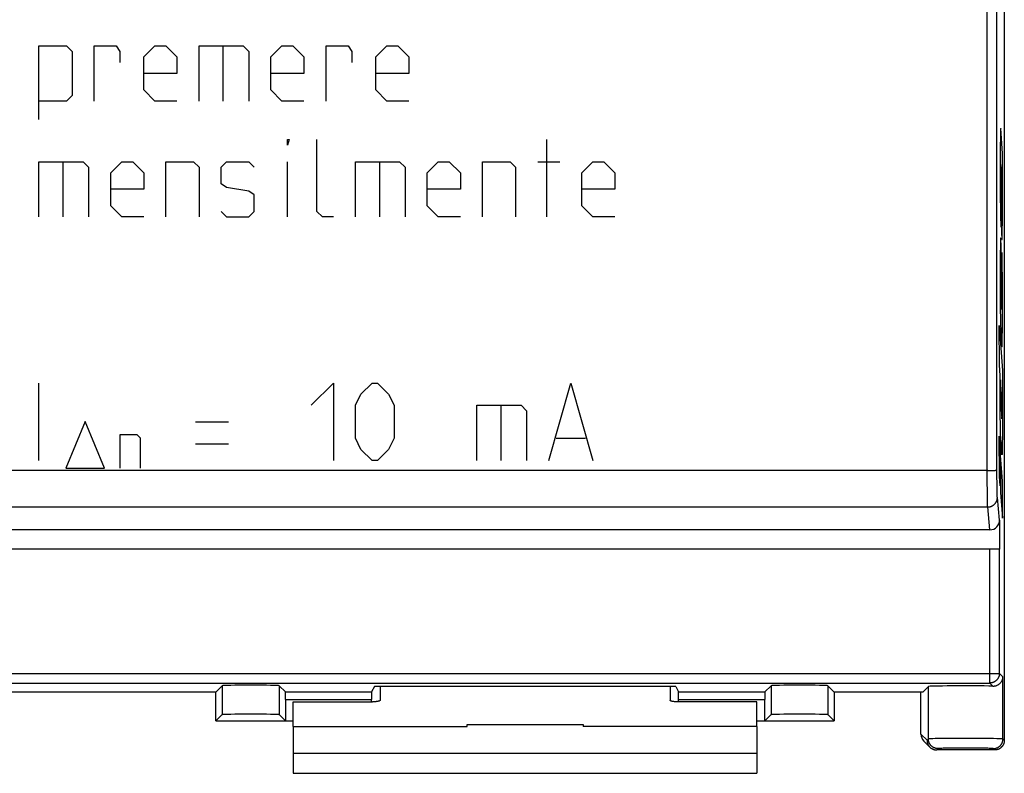
# Model space of a CAD drawing. Units: millimetres. Extents: x -111 to 23, y -25 to 48.
# Drawn here: x -3 to 23, y -25 to -5 of the extents above; entities that cross this region are included whole.
import ezdxf

# ---------------------------------------------------------------- set-up
doc = ezdxf.new("R2010")
doc.units = ezdxf.units.MM
doc.header["$LTSCALE"] = 16.335
doc.layers.get('0').update_dxf_attribs({"linetype": 'CONTINUOUS'})
for name, color, linetype in [('ASSI', 7, 'CONTINUOUS'), ('CURVE', 7, 'CONTINUOUS'), ('DRAFT', 7, 'CONTINUOUS'), ('RACCORDO', 7, 'CONTINUOUS')]:
    doc.layers.add(name, color=color, linetype=linetype)

msp = doc.modelspace()

# ---------------------------------------------------------------- linework, layer by layer
at = {"color": 7, "linetype": 'CONTINUOUS'}
for p, q in [((4.45, -23.391), (4.45, -22.755)), ((16.45, -23.391), (16.45, -22.755)), ((4.45, -23.391), (8.95, -23.391)), ((4.45, -23.391), (4.45, -24.605)), ((8.95, -23.341), (11.95, -23.341)), ((8.95, -23.391), (8.95, -23.341)), ((11.95, -23.341), (11.95, -23.391)), ((16.45, -23.391), (11.95, -23.391)), ((16.45, -23.391), (16.45, -24.605)), ((4.45, -24.605), (16.45, -24.605))]:
    msp.add_line(p, q, dxfattribs=at)
at = {"color": 250, "linetype": 'CONTINUOUS'}
msp.add_line((4.45, -24.087), (16.45, -24.087), dxfattribs=at)
at = {"layer": 'ASSI', "color": 7, "linetype": 'CONTINUOUS'}
for p, q in [((22.85, 23.75), (22.85, -23.75)), ((22.728, -18.047), (22.728, -18.8)), ((22.479, -18.3), (-26.579, -18.3)), ((22.723, -18.8), (-26.823, -18.8)), ((2.45, -22.5), (2.614, -22.336)), ((4.247, -22.497), (4.086, -22.336)), ((6.55, -22.355), (6.478, -22.497)), ((14.35, -22.355), (6.55, -22.355)), ((14.35, -22.355), (14.422, -22.497)), ((16.653, -22.497), (16.814, -22.336)), ((18.45, -22.5), (18.286, -22.336)), ((20.886, -22.358), (20.744, -22.5)), ((2.45, -22.5), (-6.55, -22.5)), ((2.45, -23.25), (2.45, -22.5)), ((20.744, -22.5), (18.45, -22.5)), ((18.45, -22.5), (18.45, -23.25)), ((20.693, -23.593), (20.693, -22.5)), ((4.25, -22.697), (4.25, -23.25)), ((6.476, -22.755), (6.476, -22.697)), ((14.424, -22.755), (14.424, -22.697)), ((16.65, -23.25), (16.65, -22.697)), ((2.614, -23.086), (2.45, -23.25)), ((4.086, -23.086), (4.25, -23.25)), ((16.814, -23.086), (16.65, -23.25)), ((18.286, -23.086), (18.45, -23.25)), ((2.45, -23.25), (4.45, -23.25)), ((16.45, -23.25), (18.45, -23.25)), ((20.766, -23.77), (20.923, -23.927)), ((22.6, -24), (21.1, -24))]:
    msp.add_line(p, q, dxfattribs=at)
at = {"layer": 'ASSI', "color": 250, "linetype": 'CONTINUOUS'}
for p, q in [((22.405, -6.987), (22.404, -4.192)), ((22.655, -6.983), (22.654, -4.19)), ((22.406, -9.781), (22.405, -6.987)), ((22.656, -9.776), (22.655, -6.983)), ((22.407, -12.575), (22.406, -9.781)), ((22.657, -12.568), (22.656, -9.776)), ((22.42, -16.765), (-26.52, -16.765)), ((22.409, -16.821), (22.409, -16.765)), ((22.42, -16.765), (22.452, -16.765)), ((22.452, -16.765), (22.484, -16.765)), ((22.484, -16.765), (22.514, -16.764)), ((22.542, -16.763), (22.56, -16.763)), ((22.56, -16.763), (22.577, -16.762)), ((22.577, -16.762), (22.592, -16.762)), ((22.592, -16.762), (22.606, -16.761)), ((22.41, -16.988), (22.409, -16.821)), ((22.41, -17.121), (22.41, -16.988)), ((22.66, -16.963), (22.659, -16.84)), ((22.661, -17.061), (22.66, -16.963)), ((22.662, -17.152), (22.661, -17.061)), ((22.411, -17.247), (22.41, -17.121)), ((22.412, -17.362), (22.411, -17.247)), ((22.663, -17.235), (22.662, -17.152)), ((22.664, -17.307), (22.663, -17.235)), ((22.665, -17.357), (22.664, -17.307)), ((22.414, -17.464), (22.412, -17.362)), ((22.415, -17.552), (22.414, -17.464)), ((22.416, -17.61), (22.415, -17.552)), ((22.666, -17.389), (22.665, -17.357)), ((22.667, -17.408), (22.666, -17.389)), ((22.668, -17.424), (22.667, -17.408)), ((22.668, -17.439), (22.668, -17.424)), ((22.728, -18.047), (22.67, -17.464)), ((-26.52, -17.71), (22.42, -17.71)), ((22.417, -17.646), (22.416, -17.61)), ((22.418, -17.667), (22.417, -17.646)), ((22.419, -17.685), (22.418, -17.667)), ((22.479, -18.3), (22.42, -17.71)), ((22.473, -22.267), (22.473, -18.8)), ((22.723, -22.017), (22.723, -18.8)), ((-26.823, -22.017), (22.723, -22.017)), ((22.723, -22.017), (22.814, -22.108)), ((22.814, -23.714), (22.814, -22.108)), ((-26.573, -22.267), (22.473, -22.267)), ((2.614, -22.336), (2.614, -23.086)), ((4.086, -22.336), (4.086, -23.086)), ((16.814, -22.336), (16.814, -23.086)), ((18.286, -22.336), (18.286, -23.086)), ((20.886, -23.714), (20.886, -22.358)), ((22.553, -22.346), (22.473, -22.267)), ((4.247, -22.497), (6.478, -22.497)), ((14.422, -22.497), (16.653, -22.497)), ((4.25, -22.697), (6.476, -22.697)), ((14.424, -22.697), (16.65, -22.697)), ((20.693, -23.593), (20.85, -23.75)), ((20.886, -23.714), (20.85, -23.75)), ((20.942, -23.71), (20.924, -23.711)), ((20.963, -23.71), (20.942, -23.71)), ((21, -23.709), (20.963, -23.71)), ((21.059, -23.707), (21, -23.709)), ((21.149, -23.706), (21.059, -23.707)), ((21.3, -23.704), (21.149, -23.706)), ((21.555, -23.703), (21.3, -23.704)), ((21.893, -23.702), (21.555, -23.703)), ((22.199, -23.703), (21.893, -23.702)), ((22.423, -23.704), (22.199, -23.703)), ((22.57, -23.706), (22.423, -23.704)), ((22.657, -23.708), (22.57, -23.706)), ((22.7, -23.709), (22.657, -23.708)), ((22.737, -23.71), (22.7, -23.709)), ((22.758, -23.71), (22.737, -23.71)), ((22.85, -23.75), (22.814, -23.714)), ((21.136, -23.964), (21.1, -24)), ((21.193, -23.96), (21.177, -23.96)), ((21.21, -23.959), (21.193, -23.96)), ((21.23, -23.958), (21.21, -23.959)), ((21.264, -23.957), (21.23, -23.958)), ((21.317, -23.956), (21.264, -23.957)), ((21.392, -23.955), (21.317, -23.956)), ((21.496, -23.954), (21.392, -23.955)), ((21.652, -23.952), (21.496, -23.954)), ((21.839, -23.952), (21.652, -23.952)), ((22.028, -23.952), (21.839, -23.952)), ((22.185, -23.953), (22.028, -23.952)), ((22.291, -23.955), (22.185, -23.953)), ((22.369, -23.956), (22.291, -23.955)), ((22.423, -23.957), (22.369, -23.956)), ((22.459, -23.958), (22.423, -23.957)), ((22.48, -23.959), (22.459, -23.958)), ((22.499, -23.959), (22.48, -23.959)), ((22.6, -24), (22.564, -23.964))]:
    msp.add_line(p, q, dxfattribs=at)
for points in [[(22.409, -16.765), (22.408, -13.972), (22.407, -12.575)], [(22.659, -16.84), (22.658, -15.36), (22.658, -13.964), (22.657, -12.568)], [(22.514, -16.764), (22.524, -16.764), (22.542, -16.763)], [(22.606, -16.761), (22.613, -16.761), (22.619, -16.76), (22.624, -16.76), (22.63, -16.76), (22.635, -16.759), (22.639, -16.759), (22.643, -16.759), (22.647, -16.758), (22.65, -16.758), (22.653, -16.757), (22.655, -16.757), (22.657, -16.756), (22.658, -16.756), (22.659, -16.756), (22.659, -16.755)], [(22.42, -17.71), (22.431, -17.71), (22.442, -17.709), (22.453, -17.708), (22.463, -17.707), (22.474, -17.704), (22.485, -17.702), (22.495, -17.699), (22.506, -17.695), (22.516, -17.691), (22.526, -17.687), (22.535, -17.682), (22.545, -17.677), (22.554, -17.672), (22.563, -17.666), (22.572, -17.659), (22.581, -17.653), (22.589, -17.645), (22.597, -17.638), (22.604, -17.63), (22.611, -17.622), (22.618, -17.614), (22.625, -17.605), (22.631, -17.596), (22.636, -17.587), (22.642, -17.578), (22.646, -17.568), (22.651, -17.558), (22.655, -17.548), (22.658, -17.538), (22.661, -17.528), (22.664, -17.517), (22.666, -17.507), (22.668, -17.496), (22.669, -17.486), (22.67, -17.475), (22.67, -17.464)], [(22.67, -17.464), (22.67, -17.46), (22.669, -17.456), (22.669, -17.451), (22.669, -17.445), (22.668, -17.439)], [(22.42, -17.71), (22.42, -17.705), (22.419, -17.699), (22.419, -17.692), (22.419, -17.685)], [(22.723, -22.017), (22.723, -22.027), (22.723, -22.037), (22.722, -22.047), (22.72, -22.057), (22.718, -22.067), (22.716, -22.077), (22.713, -22.086), (22.71, -22.096), (22.707, -22.106), (22.703, -22.115), (22.699, -22.124), (22.695, -22.133), (22.69, -22.142), (22.685, -22.151), (22.679, -22.159), (22.673, -22.167), (22.667, -22.175), (22.66, -22.183), (22.654, -22.19), (22.647, -22.197), (22.639, -22.204), (22.631, -22.211), (22.624, -22.217), (22.615, -22.223), (22.607, -22.228), (22.598, -22.233), (22.59, -22.238), (22.581, -22.243), (22.571, -22.247), (22.562, -22.251), (22.553, -22.254), (22.543, -22.257), (22.533, -22.26), (22.523, -22.262), (22.514, -22.264), (22.504, -22.265), (22.494, -22.266), (22.483, -22.267), (22.473, -22.267)], [(20.924, -23.711), (20.917, -23.711), (20.91, -23.712), (20.904, -23.712), (20.899, -23.712), (20.895, -23.713), (20.891, -23.713), (20.889, -23.713), (20.887, -23.714), (20.886, -23.714)], [(21.136, -23.964), (21.125, -23.964), (21.114, -23.963), (21.103, -23.962), (21.092, -23.96), (21.082, -23.958), (21.071, -23.956), (21.061, -23.953), (21.05, -23.949), (21.04, -23.945), (21.03, -23.941), (21.02, -23.936), (21.011, -23.931), (21.002, -23.925), (20.992, -23.919), (20.984, -23.912), (20.975, -23.906), (20.967, -23.898), (20.959, -23.891), (20.952, -23.883), (20.944, -23.875), (20.938, -23.866), (20.931, -23.858), (20.925, -23.848), (20.919, -23.839), (20.914, -23.83), (20.909, -23.82), (20.905, -23.81), (20.901, -23.8), (20.897, -23.789), (20.894, -23.779), (20.892, -23.768), (20.89, -23.758), (20.888, -23.747), (20.887, -23.736), (20.886, -23.725), (20.886, -23.714)], [(22.564, -23.964), (22.575, -23.964), (22.586, -23.963), (22.597, -23.962), (22.608, -23.96), (22.618, -23.958), (22.629, -23.956), (22.639, -23.953), (22.65, -23.949), (22.66, -23.945), (22.67, -23.941), (22.68, -23.936), (22.689, -23.931), (22.698, -23.925), (22.708, -23.919), (22.716, -23.912), (22.725, -23.906), (22.733, -23.898), (22.741, -23.891), (22.748, -23.883), (22.756, -23.875), (22.762, -23.866), (22.769, -23.858), (22.775, -23.848), (22.781, -23.839), (22.786, -23.83), (22.791, -23.82), (22.795, -23.81), (22.799, -23.8), (22.803, -23.789), (22.806, -23.779), (22.808, -23.768), (22.81, -23.758), (22.812, -23.747), (22.813, -23.736), (22.814, -23.725), (22.814, -23.714)], [(22.814, -23.714), (22.813, -23.714), (22.811, -23.713), (22.809, -23.713), (22.805, -23.713), (22.801, -23.712), (22.796, -23.712), (22.79, -23.712), (22.783, -23.711), (22.776, -23.711), (22.758, -23.71)], [(21.177, -23.96), (21.17, -23.961), (21.164, -23.961), (21.159, -23.961), (21.154, -23.962), (21.149, -23.962), (21.145, -23.962), (21.142, -23.963), (21.14, -23.963), (21.138, -23.963), (21.136, -23.964), (21.136, -23.964)], [(22.564, -23.964), (22.564, -23.964), (22.562, -23.963), (22.56, -23.963), (22.558, -23.963), (22.555, -23.962), (22.551, -23.962), (22.546, -23.962), (22.541, -23.961), (22.536, -23.961), (22.53, -23.961), (22.523, -23.96), (22.515, -23.96), (22.499, -23.959)]]:
    msp.add_lwpolyline(points, dxfattribs=at)
at = {"layer": 'ASSI', "color": 7, "linetype": 'CONTINUOUS'}
for points in [[(22.553, -22.346), (22.564, -22.346), (22.576, -22.346), (22.587, -22.345), (22.598, -22.343), (22.61, -22.341), (22.621, -22.339), (22.633, -22.336), (22.645, -22.332), (22.656, -22.328), (22.667, -22.323), (22.679, -22.317), (22.69, -22.311), (22.701, -22.304), (22.712, -22.297), (22.723, -22.288), (22.733, -22.28), (22.743, -22.27), (22.752, -22.26), (22.761, -22.25), (22.769, -22.239), (22.777, -22.227), (22.784, -22.215), (22.791, -22.203), (22.796, -22.19), (22.801, -22.177), (22.806, -22.163), (22.809, -22.149), (22.812, -22.136), (22.813, -22.122), (22.814, -22.108)], [(20.85, -23.75), (20.85, -23.759), (20.851, -23.767), (20.851, -23.776), (20.853, -23.785), (20.854, -23.793), (20.856, -23.802), (20.858, -23.81), (20.86, -23.819), (20.862, -23.827), (20.865, -23.835), (20.868, -23.844), (20.872, -23.852), (20.875, -23.86), (20.879, -23.867), (20.884, -23.875), (20.888, -23.882), (20.893, -23.89), (20.898, -23.897), (20.903, -23.904), (20.909, -23.911), (20.914, -23.917), (20.92, -23.924), (20.923, -23.927)], [(20.923, -23.927), (20.926, -23.93), (20.933, -23.936), (20.939, -23.941), (20.946, -23.947), (20.953, -23.952), (20.96, -23.957), (20.968, -23.962), (20.975, -23.966), (20.983, -23.971), (20.99, -23.975), (20.998, -23.978), (21.006, -23.982), (21.015, -23.985), (21.023, -23.988), (21.031, -23.99), (21.04, -23.993), (21.048, -23.995), (21.057, -23.996), (21.065, -23.998), (21.074, -23.999), (21.083, -23.999), (21.091, -24), (21.1, -24)], [(22.85, -23.75), (22.85, -23.76), (22.849, -23.77), (22.848, -23.78), (22.847, -23.79), (22.845, -23.8), (22.843, -23.81), (22.84, -23.82), (22.837, -23.829), (22.834, -23.839), (22.83, -23.848), (22.826, -23.857), (22.821, -23.866), (22.817, -23.875), (22.811, -23.884), (22.806, -23.892), (22.8, -23.9), (22.794, -23.908), (22.787, -23.916), (22.78, -23.923), (22.773, -23.93), (22.766, -23.937), (22.758, -23.944), (22.75, -23.95), (22.742, -23.956), (22.734, -23.961), (22.725, -23.967), (22.716, -23.971), (22.707, -23.976), (22.698, -23.98), (22.689, -23.984), (22.679, -23.987), (22.67, -23.99), (22.66, -23.993), (22.65, -23.995), (22.64, -23.997), (22.63, -23.998), (22.62, -23.999), (22.61, -24), (22.6, -24)]]:
    msp.add_lwpolyline(points, dxfattribs=at)
for centre, major_axis, ratio, start_param, end_param in [((22.478, -18.046), (-0.025, 0.253), 0.984662, -3.23876, -1.670994), ((3.35, -22.337), (0.736, 0), 0.017455, 0.017453, 3.124139), ((17.55, -22.337), (0.736, 0), 0.017455, 0.017453, 3.124139), ((21.85, -22.358), (0.964, 0), 0.017455, 0.753946, 3.124139), ((4.247, -22.697), (0, 0.2), 0.017455, -1.570796, -0.017453), ((6.478, -22.697), (0, 0.2), 0.008929, 0.017453, 1.570796), ((14.422, -22.697), (0, 0.2), 0.008929, -1.570796, -0.017453), ((16.653, -22.697), (0, 0.2), 0.017455, 0.017453, 1.570796), ((3.35, -23.087), (0.736, 0), 0.017455, 0.017453, 3.124139), ((17.55, -23.087), (0.736, 0), 0.017455, 0.017453, 3.124139), ((20.943, -23.593), (0.177, -0.177), 0.999695, -2.356347, -1.570796)]:
    msp.add_ellipse(centre, major_axis=major_axis, ratio=ratio, start_param=start_param, end_param=end_param, dxfattribs=at)
at = {"layer": 'CURVE', "color": 7, "linetype": 'CONTINUOUS', "true_color": 0xa7b6b9}
for p, q in [((-2.129, -5.771), (-1.415, -5.771)), ((-2.129, -7.676), (-2.129, -5.771)), ((-1.415, -5.771), (-1.272, -5.914)), ((-0.7, -5.771), (-0.129, -5.771)), ((-0.7, -7.2), (-0.7, -5.771)), ((-0.129, -5.771), (-0.034, -5.914)), ((0.585, -6.057), (0.871, -5.771)), ((0.871, -5.771), (1.157, -5.771)), ((1.157, -5.771), (1.443, -6.057)), ((2.014, -5.771), (3.157, -5.771)), ((2.014, -7.2), (2.014, -5.771)), ((2.633, -5.771), (2.633, -7.2)), ((3.157, -5.771), (3.3, -5.914)), ((3.871, -6.057), (4.157, -5.771)), ((4.157, -5.771), (4.443, -5.771)), ((4.443, -5.771), (4.728, -6.057)), ((5.3, -5.771), (5.871, -5.771)), ((5.3, -7.2), (5.3, -5.771)), ((5.871, -5.771), (5.966, -5.914)), ((6.585, -6.057), (6.871, -5.771)), ((6.871, -5.771), (7.157, -5.771)), ((7.157, -5.771), (7.443, -6.057)), ((-1.272, -5.914), (-1.272, -7.057)), ((-0.034, -5.914), (-0.034, -6.2)), ((0.585, -6.914), (0.585, -6.057)), ((1.443, -6.057), (1.443, -6.486)), ((3.3, -5.914), (3.3, -7.2)), ((3.871, -6.914), (3.871, -6.057)), ((4.728, -6.057), (4.728, -6.486)), ((5.966, -5.914), (5.966, -6.2)), ((6.585, -6.914), (6.585, -6.057)), ((7.443, -6.057), (7.443, -6.486)), ((1.443, -6.486), (0.585, -6.486)), ((4.728, -6.486), (3.871, -6.486)), ((7.443, -6.486), (6.585, -6.486)), ((-1.272, -7.057), (-1.415, -7.2)), ((0.871, -7.2), (0.585, -6.914)), ((4.157, -7.2), (3.871, -6.914)), ((6.871, -7.2), (6.585, -6.914)), ((-1.415, -7.2), (-2.129, -7.2)), ((1.443, -7.2), (0.871, -7.2)), ((4.728, -7.2), (4.157, -7.2)), ((7.443, -7.2), (6.871, -7.2)), ((22.749, -8.073), (22.748, -8.136)), ((22.748, -8.136), (22.748, -8.193)), ((22.75, -8.029), (22.749, -8.073)), ((22.751, -8), (22.75, -8.029)), ((22.752, -7.983), (22.751, -8)), ((22.752, -7.967), (22.752, -7.983)), ((22.799, -8.555), (22.756, -7.915)), ((4.3, -8.2), (4.347, -8.2)), ((4.3, -8.343), (4.3, -8.2)), ((4.347, -8.2), (4.3, -8.343)), ((5.062, -10.057), (5.062, -8.2)), ((11.014, -10.2), (11.014, -8.2)), ((22.748, -8.193), (22.747, -8.318)), ((22.747, -8.318), (22.747, -9.703)), ((22.799, -10.419), (22.799, -8.555)), ((-2.129, -8.771), (-0.986, -8.771)), ((-2.129, -10.2), (-2.129, -8.771)), ((-1.51, -8.771), (-1.51, -10.2)), ((-0.986, -8.771), (-0.843, -8.914)), ((-0.843, -8.914), (-0.843, -10.2)), ((-0.272, -9.057), (0.014, -8.771)), ((0.014, -8.771), (0.3, -8.771)), ((0.3, -8.771), (0.585, -9.057)), ((1.157, -8.771), (1.871, -8.771)), ((1.157, -10.2), (1.157, -8.771)), ((1.871, -8.771), (2.014, -8.914)), ((2.014, -8.914), (2.014, -10.2)), ((2.585, -8.914), (2.728, -8.771)), ((2.585, -9.343), (2.585, -8.914)), ((2.728, -8.771), (3.3, -8.771)), ((3.3, -8.771), (3.443, -8.914)), ((4.3, -10.2), (4.3, -8.771)), ((6.062, -8.771), (7.204, -8.771)), ((6.062, -10.2), (6.062, -8.771)), ((6.681, -8.771), (6.681, -10.2)), ((7.204, -8.771), (7.347, -8.914)), ((7.347, -8.914), (7.347, -10.2)), ((7.919, -9.057), (8.204, -8.771)), ((8.204, -8.771), (8.49, -8.771)), ((8.49, -8.771), (8.776, -9.057)), ((9.347, -8.771), (10.062, -8.771)), ((9.347, -10.2), (9.347, -8.771)), ((10.062, -8.771), (10.204, -8.914)), ((10.204, -8.914), (10.204, -10.2)), ((10.776, -8.771), (11.347, -8.771)), ((11.919, -9.057), (12.204, -8.771)), ((12.204, -8.771), (12.49, -8.771)), ((12.49, -8.771), (12.776, -9.057)), ((22.752, -8.842), (22.766, -9.056)), ((-0.272, -9.914), (-0.272, -9.057)), ((0.585, -9.057), (0.585, -9.486)), ((7.919, -9.914), (7.919, -9.057)), ((8.776, -9.057), (8.776, -9.486)), ((11.919, -9.914), (11.919, -9.057)), ((12.776, -9.057), (12.776, -9.486)), ((22.752, -9.029), (22.752, -8.945)), ((22.752, -9.119), (22.752, -9.029)), ((22.753, -9.204), (22.752, -9.119)), ((22.766, -9.056), (22.778, -10.616)), ((22.794, -9.465), (22.773, -9.16)), ((22.773, -9.16), (22.777, -9.662)), ((2.728, -9.438), (2.585, -9.343)), ((22.754, -9.253), (22.753, -9.204)), ((22.754, -9.28), (22.754, -9.253)), ((22.754, -9.297), (22.754, -9.28)), ((22.755, -9.312), (22.754, -9.297)), ((22.755, -9.323), (22.755, -9.312)), ((22.756, -9.333), (22.755, -9.323)), ((22.756, -9.342), (22.756, -9.333)), ((22.758, -9.377), (22.756, -9.342)), ((22.758, -9.386), (22.758, -9.377)), ((22.759, -9.395), (22.758, -9.386)), ((22.759, -9.406), (22.759, -9.395)), ((22.759, -9.419), (22.759, -9.406)), ((22.76, -9.441), (22.759, -9.419)), ((0.585, -9.486), (-0.272, -9.486)), ((3.3, -9.533), (2.728, -9.438)), ((3.443, -9.629), (3.3, -9.533)), ((3.443, -10.057), (3.443, -9.629)), ((8.776, -9.486), (7.919, -9.486)), ((12.776, -9.486), (11.919, -9.486)), ((22.76, -9.475), (22.76, -9.441)), ((22.761, -9.504), (22.76, -9.475)), ((22.768, -10.466), (22.761, -9.504)), ((22.777, -9.662), (22.786, -9.8)), ((22.791, -9.705), (22.792, -9.672)), ((22.792, -9.672), (22.793, -9.624)), ((22.793, -9.548), (22.794, -9.465)), ((22.793, -9.624), (22.793, -9.548)), ((0.014, -10.2), (-0.272, -9.914)), ((8.204, -10.2), (7.919, -9.914)), ((12.204, -10.2), (11.919, -9.914)), ((22.79, -9.748), (22.791, -9.728)), ((22.79, -9.759), (22.79, -9.748)), ((22.79, -9.769), (22.79, -9.759)), ((22.791, -9.728), (22.791, -9.705)), ((2.585, -10.057), (2.728, -10.2)), ((3.3, -10.2), (3.443, -10.057)), ((5.204, -10.2), (5.062, -10.057)), ((0.585, -10.2), (0.014, -10.2)), ((2.728, -10.2), (3.3, -10.2)), ((5.49, -10.2), (5.204, -10.2)), ((8.776, -10.2), (8.204, -10.2)), ((12.776, -10.2), (12.204, -10.2)), ((22.754, -10.257), (22.768, -10.466)), ((22.798, -10.46), (22.799, -10.419)), ((22.778, -10.616), (22.788, -10.768)), ((22.795, -10.693), (22.796, -10.662)), ((22.795, -10.72), (22.795, -10.693)), ((22.796, -10.662), (22.797, -10.616)), ((22.797, -10.616), (22.798, -10.553)), ((22.798, -10.553), (22.798, -10.46)), ((22.749, -10.929), (22.748, -10.997)), ((22.75, -10.88), (22.749, -10.929)), ((22.751, -10.819), (22.75, -10.847)), ((22.75, -10.847), (22.75, -10.88)), ((22.752, -10.803), (22.751, -10.819)), ((22.772, -10.973), (22.758, -10.762)), ((22.794, -10.735), (22.795, -10.72)), ((22.748, -10.997), (22.747, -11.106)), ((22.747, -11.106), (22.747, -11.239)), ((22.784, -12.562), (22.772, -10.973)), ((22.793, -11.281), (22.782, -11.123)), ((22.782, -11.123), (22.79, -12.168)), ((22.747, -11.239), (22.747, -12.489)), ((22.793, -11.291), (22.793, -11.281)), ((22.794, -11.301), (22.793, -11.291)), ((22.794, -11.32), (22.794, -11.301)), ((22.795, -11.34), (22.794, -11.32)), ((22.796, -11.372), (22.795, -11.34)), ((22.796, -11.417), (22.796, -11.372)), ((22.797, -11.491), (22.796, -11.417)), ((22.752, -11.624), (22.772, -11.922)), ((22.752, -11.648), (22.752, -11.624)), ((22.752, -11.733), (22.752, -11.648)), ((22.798, -11.585), (22.797, -11.491)), ((22.799, -11.662), (22.798, -11.585)), ((22.799, -13.153), (22.799, -11.662)), ((22.752, -11.818), (22.752, -11.733)), ((22.752, -11.901), (22.752, -11.818)), ((22.753, -11.978), (22.752, -11.901)), ((22.772, -11.922), (22.776, -12.434)), ((22.754, -12.037), (22.753, -11.978)), ((22.755, -12.081), (22.754, -12.037)), ((22.755, -12.111), (22.755, -12.081)), ((22.756, -12.131), (22.755, -12.111)), ((22.776, -12.434), (22.756, -12.131)), ((22.792, -12.207), (22.793, -12.213)), ((22.793, -12.213), (22.793, -12.221)), ((22.793, -12.221), (22.793, -12.23)), ((22.792, -12.46), (22.791, -12.5)), ((22.793, -12.376), (22.792, -12.46)), ((22.793, -12.23), (22.793, -12.245)), ((22.793, -12.245), (22.793, -12.268)), ((22.793, -12.268), (22.794, -12.298)), ((22.794, -12.329), (22.793, -12.341)), ((22.793, -12.341), (22.793, -12.376)), ((22.794, -12.298), (22.794, -12.329)), ((22.747, -12.489), (22.747, -12.524)), ((22.747, -12.524), (22.747, -12.622)), ((22.747, -12.622), (22.748, -12.807)), ((22.784, -12.568), (22.784, -12.562)), ((22.784, -12.575), (22.784, -12.568)), ((22.785, -12.58), (22.784, -12.575)), ((22.785, -12.584), (22.785, -12.58)), ((22.785, -12.586), (22.785, -12.584)), ((22.785, -12.589), (22.785, -12.586)), ((22.785, -12.591), (22.785, -12.589)), ((22.785, -12.593), (22.785, -12.591)), ((22.785, -12.594), (22.785, -12.593)), ((22.785, -12.595), (22.785, -12.594)), ((22.791, -12.528), (22.79, -12.545)), ((22.79, -12.545), (22.79, -12.554)), ((22.79, -12.554), (22.79, -12.562)), ((22.791, -12.5), (22.791, -12.528)), ((22.748, -12.807), (22.749, -12.883)), ((22.749, -12.883), (22.75, -12.928)), ((22.75, -12.928), (22.751, -12.956)), ((22.751, -12.956), (22.751, -12.973)), ((22.751, -12.973), (22.751, -12.982)), ((22.751, -12.982), (22.79, -13.561)), ((22.72, -13.01), (22.799, -14.178)), ((22.728, -14.032), (22.72, -13.01)), ((22.798, -13.277), (22.799, -13.153)), ((22.794, -13.489), (22.795, -13.462)), ((22.794, -13.504), (22.794, -13.489)), ((22.795, -13.462), (22.796, -13.42)), ((22.796, -13.42), (22.797, -13.36)), ((22.797, -13.36), (22.798, -13.277)), ((22.793, -13.519), (22.794, -13.504)), ((22.747, -14.318), (22.728, -14.032)), ((22.799, -14.178), (22.799, -15.93)), ((-2.129, -16.504), (-2.129, -14.504)), ((4.919, -15.075), (5.49, -14.504)), ((5.49, -14.504), (5.49, -16.504)), ((6.204, -14.789), (6.49, -14.504)), ((6.49, -14.504), (6.633, -14.504)), ((6.633, -14.504), (6.919, -14.789)), ((11.062, -16.504), (11.633, -14.504)), ((11.633, -14.504), (12.204, -16.504)), ((22.747, -15.196), (22.747, -14.318)), ((22.793, -15.032), (22.752, -14.417)), ((22.752, -14.417), (22.752, -14.44)), ((22.752, -14.44), (22.752, -14.559)), ((22.752, -14.559), (22.752, -14.68)), ((22.752, -14.68), (22.752, -14.782)), ((6.062, -15.075), (6.204, -14.789)), ((6.919, -14.789), (7.062, -15.075)), ((22.752, -14.782), (22.753, -14.854)), ((22.753, -14.854), (22.754, -14.908)), ((22.754, -14.908), (22.755, -14.939)), ((22.755, -14.939), (22.788, -15.43)), ((6.062, -15.932), (6.062, -15.075)), ((7.062, -15.075), (7.062, -15.932)), ((9.204, -15.075), (10.347, -15.075)), ((9.204, -16.504), (9.204, -15.075)), ((9.823, -15.075), (9.823, -16.504)), ((10.347, -15.075), (10.49, -15.218)), ((10.49, -15.218), (10.49, -16.504)), ((22.747, -15.241), (22.747, -15.196)), ((22.747, -15.41), (22.747, -15.241)), ((22.792, -15.29), (22.793, -15.235)), ((22.793, -15.134), (22.793, -15.032)), ((22.793, -15.156), (22.793, -15.134)), ((22.793, -15.235), (22.793, -15.156)), ((-0.929, -15.496), (-1.429, -16.704)), ((-0.429, -16.704), (-0.929, -15.496)), ((1.919, -15.504), (2.776, -15.504)), ((22.748, -15.525), (22.747, -15.41)), ((22.748, -15.617), (22.748, -15.525)), ((22.79, -15.375), (22.791, -15.358)), ((22.79, -15.387), (22.79, -15.375)), ((22.79, -15.397), (22.79, -15.387)), ((22.791, -15.333), (22.792, -15.29)), ((22.791, -15.358), (22.791, -15.333)), ((22.749, -15.69), (22.748, -15.617)), ((22.75, -15.733), (22.749, -15.69)), ((22.751, -15.771), (22.75, -15.733)), ((22.752, -15.798), (22.751, -15.771)), ((-0.029, -15.832), (0.407, -15.832)), ((-0.029, -16.704), (-0.029, -15.832)), ((0.407, -15.832), (0.494, -15.919)), ((0.494, -15.919), (0.494, -16.704)), ((6.204, -16.218), (6.062, -15.932)), ((7.062, -15.932), (6.919, -16.218)), ((11.252, -15.932), (12.014, -15.932)), ((22.72, -15.875), (22.736, -16.107)), ((22.728, -16.923), (22.72, -15.875)), ((22.752, -15.814), (22.752, -15.798)), ((22.788, -16.35), (22.752, -15.814)), ((22.798, -16.027), (22.797, -16.117)), ((22.799, -15.93), (22.798, -16.027)), ((1.919, -16.075), (2.776, -16.075)), ((6.49, -16.504), (6.204, -16.218)), ((6.919, -16.218), (6.633, -16.504)), ((22.736, -16.107), (22.744, -17.159)), ((22.799, -17.043), (22.747, -16.264)), ((22.747, -16.264), (22.755, -17.333)), ((22.795, -16.261), (22.794, -16.288)), ((22.794, -16.288), (22.794, -16.303)), ((22.796, -16.23), (22.795, -16.261)), ((22.797, -16.183), (22.796, -16.23)), ((22.797, -16.117), (22.797, -16.183)), ((6.633, -16.504), (6.49, -16.504)), ((-1.429, -16.704), (-0.429, -16.704)), ((22.744, -17.159), (22.728, -16.923)), ((22.799, -18), (22.799, -17.043)), ((22.755, -17.333), (22.799, -18))]:
    msp.add_line(p, q, dxfattribs=at)
for points in [[(22.756, -7.915), (22.756, -7.916), (22.755, -7.918), (22.755, -7.921), (22.755, -7.924), (22.754, -7.928), (22.754, -7.932), (22.754, -7.937), (22.753, -7.942), (22.753, -7.948), (22.753, -7.954), (22.752, -7.967)], [(22.752, -8.945), (22.752, -8.856), (22.752, -8.842)], [(22.786, -9.8), (22.787, -9.801), (22.787, -9.801), (22.787, -9.801), (22.787, -9.8), (22.788, -9.799), (22.788, -9.798), (22.788, -9.796), (22.788, -9.794), (22.788, -9.791), (22.789, -9.789), (22.789, -9.785), (22.789, -9.782), (22.789, -9.778), (22.79, -9.769)], [(22.758, -10.762), (22.757, -10.759), (22.757, -10.756), (22.757, -10.753), (22.757, -10.751), (22.756, -10.75), (22.756, -10.749), (22.756, -10.749), (22.755, -10.749), (22.755, -10.75), (22.755, -10.751), (22.755, -10.753), (22.754, -10.756), (22.754, -10.759), (22.754, -10.763), (22.753, -10.767), (22.753, -10.772), (22.753, -10.777), (22.752, -10.783), (22.752, -10.789), (22.752, -10.803)], [(22.788, -10.768), (22.789, -10.772), (22.789, -10.775), (22.789, -10.777), (22.789, -10.779), (22.79, -10.781), (22.79, -10.782), (22.79, -10.783), (22.79, -10.784), (22.791, -10.784), (22.791, -10.783), (22.791, -10.782), (22.791, -10.781), (22.792, -10.779), (22.792, -10.777), (22.792, -10.774), (22.792, -10.771), (22.793, -10.767), (22.793, -10.763), (22.793, -10.759), (22.793, -10.754), (22.794, -10.748), (22.794, -10.735)], [(22.79, -12.168), (22.79, -12.171), (22.79, -12.173), (22.79, -12.175), (22.79, -12.177), (22.791, -12.18), (22.791, -12.182), (22.791, -12.184)], [(22.791, -12.184), (22.791, -12.19), (22.792, -12.192), (22.792, -12.194), (22.792, -12.197), (22.792, -12.199), (22.792, -12.201), (22.792, -12.204), (22.792, -12.207)], [(22.79, -12.562), (22.789, -12.569), (22.789, -12.572), (22.789, -12.575), (22.789, -12.578), (22.789, -12.582), (22.788, -12.585), (22.788, -12.588), (22.788, -12.59), (22.788, -12.593), (22.787, -12.595), (22.787, -12.597), (22.787, -12.598), (22.787, -12.599), (22.787, -12.599), (22.787, -12.6), (22.786, -12.6), (22.786, -12.6), (22.786, -12.599), (22.786, -12.599), (22.786, -12.598), (22.786, -12.596), (22.785, -12.595)], [(22.79, -13.561), (22.791, -13.559), (22.791, -13.556), (22.791, -13.553), (22.791, -13.55), (22.792, -13.546), (22.792, -13.541), (22.792, -13.536), (22.793, -13.531), (22.793, -13.519)], [(22.788, -15.43), (22.788, -15.429), (22.788, -15.427), (22.788, -15.425), (22.788, -15.423), (22.789, -15.42), (22.789, -15.417), (22.789, -15.414), (22.789, -15.41), (22.789, -15.406), (22.79, -15.397)], [(22.794, -16.303), (22.793, -16.317), (22.793, -16.323), (22.793, -16.328), (22.792, -16.334), (22.792, -16.338), (22.792, -16.342), (22.791, -16.346), (22.791, -16.349), (22.791, -16.351), (22.791, -16.353), (22.79, -16.355), (22.79, -16.356), (22.79, -16.356), (22.789, -16.356), (22.789, -16.355), (22.789, -16.354), (22.788, -16.352), (22.788, -16.35)]]:
    msp.add_lwpolyline(points, dxfattribs=at)
msp.add_ellipse((22.757, -9.703), major_axis=(0, 0.573), ratio=0.01745, start_param=1.570796, end_param=2.887556, dxfattribs=at)
at = {"layer": 'DRAFT', "color": 7, "linetype": 'CONTINUOUS'}
for p, q in [((22.85, 20.1), (22.85, -20.1)), ((14.35, -22.355), (6.55, -22.355)), ((2.45, -22.5), (-6.55, -22.5)), ((2.45, -23.25), (2.45, -22.5)), ((20.744, -22.5), (18.45, -22.5)), ((18.45, -22.5), (18.45, -23.25)), ((2.45, -23.25), (4.45, -23.25)), ((16.45, -23.25), (18.45, -23.25))]:
    msp.add_line(p, q, dxfattribs=at)
at = {"layer": 'RACCORDO', "color": 250, "linetype": 'CONTINUOUS'}
for p, q in [((22.405, -6.987), (22.404, -4.192)), ((22.655, -6.983), (22.654, -4.19)), ((22.406, -9.781), (22.405, -6.987)), ((22.656, -9.776), (22.655, -6.983)), ((22.407, -12.575), (22.406, -9.781)), ((22.657, -12.568), (22.656, -9.776)), ((22.42, -16.765), (-26.52, -16.765)), ((22.409, -16.821), (22.409, -16.765)), ((22.42, -16.765), (22.452, -16.765)), ((22.452, -16.765), (22.484, -16.765)), ((22.484, -16.765), (22.514, -16.764)), ((22.542, -16.763), (22.56, -16.763)), ((22.56, -16.763), (22.577, -16.762)), ((22.577, -16.762), (22.592, -16.762)), ((22.592, -16.762), (22.606, -16.761)), ((22.41, -16.988), (22.409, -16.821)), ((22.41, -17.121), (22.41, -16.988)), ((22.66, -16.963), (22.659, -16.84)), ((22.661, -17.061), (22.66, -16.963)), ((22.662, -17.152), (22.661, -17.061)), ((22.411, -17.247), (22.41, -17.121)), ((22.412, -17.362), (22.411, -17.247)), ((22.663, -17.235), (22.662, -17.152)), ((22.664, -17.307), (22.663, -17.235)), ((22.665, -17.357), (22.664, -17.307)), ((22.414, -17.464), (22.412, -17.362)), ((22.415, -17.552), (22.414, -17.464)), ((22.416, -17.61), (22.415, -17.552)), ((22.666, -17.389), (22.665, -17.357)), ((22.667, -17.408), (22.666, -17.389)), ((22.668, -17.424), (22.667, -17.408)), ((22.668, -17.439), (22.668, -17.424)), ((22.728, -18.047), (22.67, -17.464)), ((-26.52, -17.71), (22.42, -17.71)), ((22.417, -17.646), (22.416, -17.61)), ((22.418, -17.667), (22.417, -17.646)), ((22.419, -17.685), (22.418, -17.667)), ((22.479, -18.3), (22.42, -17.71)), ((22.473, -22.267), (22.473, -18.8)), ((22.723, -22.017), (22.723, -18.8)), ((-26.823, -22.017), (22.723, -22.017)), ((22.723, -22.017), (22.814, -22.108)), ((22.814, -23.714), (22.814, -22.108)), ((-26.573, -22.267), (22.473, -22.267)), ((2.614, -22.336), (2.614, -23.086)), ((4.086, -22.336), (4.086, -23.086)), ((16.814, -22.336), (16.814, -23.086)), ((18.286, -22.336), (18.286, -23.086)), ((20.886, -23.714), (20.886, -22.358)), ((22.553, -22.346), (22.473, -22.267)), ((4.247, -22.497), (6.478, -22.497)), ((14.422, -22.497), (16.653, -22.497)), ((4.25, -22.697), (6.476, -22.697)), ((14.424, -22.697), (16.65, -22.697)), ((20.693, -23.593), (20.85, -23.75)), ((20.886, -23.714), (20.85, -23.75)), ((20.942, -23.71), (20.924, -23.711)), ((20.963, -23.71), (20.942, -23.71)), ((21, -23.709), (20.963, -23.71)), ((21.059, -23.707), (21, -23.709)), ((21.149, -23.706), (21.059, -23.707)), ((21.3, -23.704), (21.149, -23.706)), ((21.555, -23.703), (21.3, -23.704)), ((21.893, -23.702), (21.555, -23.703)), ((22.199, -23.703), (21.893, -23.702)), ((22.423, -23.704), (22.199, -23.703)), ((22.57, -23.706), (22.423, -23.704)), ((22.657, -23.708), (22.57, -23.706)), ((22.7, -23.709), (22.657, -23.708)), ((22.737, -23.71), (22.7, -23.709)), ((22.758, -23.71), (22.737, -23.71)), ((22.85, -23.75), (22.814, -23.714)), ((21.136, -23.964), (21.1, -24)), ((21.193, -23.96), (21.177, -23.96)), ((21.21, -23.959), (21.193, -23.96)), ((21.23, -23.958), (21.21, -23.959)), ((21.264, -23.957), (21.23, -23.958)), ((21.317, -23.956), (21.264, -23.957)), ((21.392, -23.955), (21.317, -23.956)), ((21.496, -23.954), (21.392, -23.955)), ((21.652, -23.952), (21.496, -23.954)), ((21.839, -23.952), (21.652, -23.952)), ((22.028, -23.952), (21.839, -23.952)), ((22.185, -23.953), (22.028, -23.952)), ((22.291, -23.955), (22.185, -23.953)), ((22.369, -23.956), (22.291, -23.955)), ((22.423, -23.957), (22.369, -23.956)), ((22.459, -23.958), (22.423, -23.957)), ((22.48, -23.959), (22.459, -23.958)), ((22.499, -23.959), (22.48, -23.959)), ((22.6, -24), (22.564, -23.964))]:
    msp.add_line(p, q, dxfattribs=at)
at = {"layer": 'RACCORDO', "color": 7, "linetype": 'CONTINUOUS'}
for p, q in [((22.728, -18.047), (22.728, -18.8)), ((22.479, -18.3), (-26.579, -18.3)), ((22.723, -18.8), (-26.823, -18.8)), ((22.85, -20.1), (22.85, -23.75)), ((2.45, -22.5), (2.614, -22.336)), ((4.247, -22.497), (4.086, -22.336)), ((6.55, -22.355), (6.478, -22.497)), ((6.7, -22.355), (6.7, -22.712)), ((14.2, -22.355), (14.2, -22.712)), ((14.35, -22.355), (14.422, -22.497)), ((16.653, -22.497), (16.814, -22.336)), ((18.45, -22.5), (18.286, -22.336)), ((20.886, -22.358), (20.744, -22.5)), ((20.693, -23.593), (20.693, -22.5)), ((4.25, -22.697), (4.25, -23.25)), ((4.45, -22.755), (6.5, -22.755)), ((6.476, -22.755), (6.476, -22.697)), ((16.45, -22.755), (14.4, -22.755)), ((14.424, -22.755), (14.424, -22.697)), ((16.65, -23.25), (16.65, -22.697)), ((2.614, -23.086), (2.45, -23.25)), ((4.086, -23.086), (4.25, -23.25)), ((16.814, -23.086), (16.65, -23.25)), ((18.286, -23.086), (18.45, -23.25)), ((20.766, -23.77), (20.923, -23.927)), ((22.6, -24), (21.1, -24))]:
    msp.add_line(p, q, dxfattribs=at)
at = {"layer": 'RACCORDO', "color": 250, "linetype": 'CONTINUOUS'}
for points in [[(22.409, -16.765), (22.408, -13.972), (22.407, -12.575)], [(22.659, -16.84), (22.658, -15.36), (22.658, -13.964), (22.657, -12.568)], [(22.514, -16.764), (22.524, -16.764), (22.542, -16.763)], [(22.606, -16.761), (22.613, -16.761), (22.619, -16.76), (22.624, -16.76), (22.63, -16.76), (22.635, -16.759), (22.639, -16.759), (22.643, -16.759), (22.647, -16.758), (22.65, -16.758), (22.653, -16.757), (22.655, -16.757), (22.657, -16.756), (22.658, -16.756), (22.659, -16.756), (22.659, -16.755)], [(22.42, -17.71), (22.431, -17.71), (22.442, -17.709), (22.453, -17.708), (22.463, -17.707), (22.474, -17.704), (22.485, -17.702), (22.495, -17.699), (22.506, -17.695), (22.516, -17.691), (22.526, -17.687), (22.535, -17.682), (22.545, -17.677), (22.554, -17.672), (22.563, -17.666), (22.572, -17.659), (22.581, -17.653), (22.589, -17.645), (22.597, -17.638), (22.604, -17.63), (22.611, -17.622), (22.618, -17.614), (22.625, -17.605), (22.631, -17.596), (22.636, -17.587), (22.642, -17.578), (22.646, -17.568), (22.651, -17.558), (22.655, -17.548), (22.658, -17.538), (22.661, -17.528), (22.664, -17.517), (22.666, -17.507), (22.668, -17.496), (22.669, -17.486), (22.67, -17.475), (22.67, -17.464)], [(22.67, -17.464), (22.67, -17.46), (22.669, -17.456), (22.669, -17.451), (22.669, -17.445), (22.668, -17.439)], [(22.42, -17.71), (22.42, -17.705), (22.419, -17.699), (22.419, -17.692), (22.419, -17.685)], [(22.723, -22.017), (22.723, -22.027), (22.723, -22.037), (22.722, -22.047), (22.72, -22.057), (22.718, -22.067), (22.716, -22.077), (22.713, -22.086), (22.71, -22.096), (22.707, -22.106), (22.703, -22.115), (22.699, -22.124), (22.695, -22.133), (22.69, -22.142), (22.685, -22.151), (22.679, -22.159), (22.673, -22.167), (22.667, -22.175), (22.66, -22.183), (22.654, -22.19), (22.647, -22.197), (22.639, -22.204), (22.631, -22.211), (22.624, -22.217), (22.615, -22.223), (22.607, -22.228), (22.598, -22.233), (22.59, -22.238), (22.581, -22.243), (22.571, -22.247), (22.562, -22.251), (22.553, -22.254), (22.543, -22.257), (22.533, -22.26), (22.523, -22.262), (22.514, -22.264), (22.504, -22.265), (22.494, -22.266), (22.483, -22.267), (22.473, -22.267)], [(20.924, -23.711), (20.917, -23.711), (20.91, -23.712), (20.904, -23.712), (20.899, -23.712), (20.895, -23.713), (20.891, -23.713), (20.889, -23.713), (20.887, -23.714), (20.886, -23.714)], [(21.136, -23.964), (21.125, -23.964), (21.114, -23.963), (21.103, -23.962), (21.092, -23.96), (21.082, -23.958), (21.071, -23.956), (21.061, -23.953), (21.05, -23.949), (21.04, -23.945), (21.03, -23.941), (21.02, -23.936), (21.011, -23.931), (21.002, -23.925), (20.992, -23.919), (20.984, -23.912), (20.975, -23.906), (20.967, -23.898), (20.959, -23.891), (20.952, -23.883), (20.944, -23.875), (20.938, -23.866), (20.931, -23.858), (20.925, -23.848), (20.919, -23.839), (20.914, -23.83), (20.909, -23.82), (20.905, -23.81), (20.901, -23.8), (20.897, -23.789), (20.894, -23.779), (20.892, -23.768), (20.89, -23.758), (20.888, -23.747), (20.887, -23.736), (20.886, -23.725), (20.886, -23.714)], [(22.564, -23.964), (22.575, -23.964), (22.586, -23.963), (22.597, -23.962), (22.608, -23.96), (22.618, -23.958), (22.629, -23.956), (22.639, -23.953), (22.65, -23.949), (22.66, -23.945), (22.67, -23.941), (22.68, -23.936), (22.689, -23.931), (22.698, -23.925), (22.708, -23.919), (22.716, -23.912), (22.725, -23.906), (22.733, -23.898), (22.741, -23.891), (22.748, -23.883), (22.756, -23.875), (22.762, -23.866), (22.769, -23.858), (22.775, -23.848), (22.781, -23.839), (22.786, -23.83), (22.791, -23.82), (22.795, -23.81), (22.799, -23.8), (22.803, -23.789), (22.806, -23.779), (22.808, -23.768), (22.81, -23.758), (22.812, -23.747), (22.813, -23.736), (22.814, -23.725), (22.814, -23.714)], [(22.814, -23.714), (22.813, -23.714), (22.811, -23.713), (22.809, -23.713), (22.805, -23.713), (22.801, -23.712), (22.796, -23.712), (22.79, -23.712), (22.783, -23.711), (22.776, -23.711), (22.758, -23.71)], [(21.177, -23.96), (21.17, -23.961), (21.164, -23.961), (21.159, -23.961), (21.154, -23.962), (21.149, -23.962), (21.145, -23.962), (21.142, -23.963), (21.14, -23.963), (21.138, -23.963), (21.136, -23.964), (21.136, -23.964)], [(22.564, -23.964), (22.564, -23.964), (22.562, -23.963), (22.56, -23.963), (22.558, -23.963), (22.555, -23.962), (22.551, -23.962), (22.546, -23.962), (22.541, -23.961), (22.536, -23.961), (22.53, -23.961), (22.523, -23.96), (22.515, -23.96), (22.499, -23.959)]]:
    msp.add_lwpolyline(points, dxfattribs=at)
at = {"layer": 'RACCORDO', "color": 7, "linetype": 'CONTINUOUS'}
for points in [[(22.553, -22.346), (22.564, -22.346), (22.576, -22.346), (22.587, -22.345), (22.598, -22.343), (22.61, -22.341), (22.621, -22.339), (22.633, -22.336), (22.645, -22.332), (22.656, -22.328), (22.667, -22.323), (22.679, -22.317), (22.69, -22.311), (22.701, -22.304), (22.712, -22.297), (22.723, -22.288), (22.733, -22.28), (22.743, -22.27), (22.752, -22.26), (22.761, -22.25), (22.769, -22.239), (22.777, -22.227), (22.784, -22.215), (22.791, -22.203), (22.796, -22.19), (22.801, -22.177), (22.806, -22.163), (22.809, -22.149), (22.812, -22.136), (22.813, -22.122), (22.814, -22.108)], [(6.7, -22.712), (6.7, -22.714), (6.698, -22.717), (6.696, -22.72), (6.693, -22.723), (6.689, -22.725), (6.685, -22.728), (6.679, -22.731), (6.673, -22.733), (6.666, -22.736), (6.659, -22.738), (6.65, -22.74), (6.641, -22.742), (6.632, -22.744), (6.622, -22.746), (6.611, -22.748), (6.6, -22.749), (6.588, -22.75), (6.577, -22.752), (6.564, -22.753), (6.552, -22.753), (6.539, -22.754), (6.526, -22.754), (6.513, -22.755), (6.5, -22.755)], [(14.4, -22.755), (14.387, -22.755), (14.374, -22.754), (14.361, -22.754), (14.348, -22.753), (14.336, -22.753), (14.323, -22.752), (14.312, -22.75), (14.3, -22.749), (14.289, -22.748), (14.278, -22.746), (14.268, -22.744), (14.259, -22.742), (14.25, -22.74), (14.241, -22.738), (14.234, -22.736), (14.227, -22.733), (14.221, -22.731), (14.215, -22.728), (14.211, -22.725), (14.207, -22.723), (14.204, -22.72), (14.202, -22.717), (14.2, -22.714), (14.2, -22.712)], [(20.85, -23.75), (20.85, -23.759), (20.851, -23.767), (20.851, -23.776), (20.853, -23.785), (20.854, -23.793), (20.856, -23.802), (20.858, -23.81), (20.86, -23.819), (20.862, -23.827), (20.865, -23.835), (20.868, -23.844), (20.872, -23.852), (20.875, -23.86), (20.879, -23.867), (20.884, -23.875), (20.888, -23.882), (20.893, -23.89), (20.898, -23.897), (20.903, -23.904), (20.909, -23.911), (20.914, -23.917), (20.92, -23.924), (20.923, -23.927)], [(20.923, -23.927), (20.926, -23.93), (20.933, -23.936), (20.939, -23.941), (20.946, -23.947), (20.953, -23.952), (20.96, -23.957), (20.968, -23.962), (20.975, -23.966), (20.983, -23.971), (20.99, -23.975), (20.998, -23.978), (21.006, -23.982), (21.015, -23.985), (21.023, -23.988), (21.031, -23.99), (21.04, -23.993), (21.048, -23.995), (21.057, -23.996), (21.065, -23.998), (21.074, -23.999), (21.083, -23.999), (21.091, -24), (21.1, -24)], [(22.85, -23.75), (22.85, -23.76), (22.849, -23.77), (22.848, -23.78), (22.847, -23.79), (22.845, -23.8), (22.843, -23.81), (22.84, -23.82), (22.837, -23.829), (22.834, -23.839), (22.83, -23.848), (22.826, -23.857), (22.821, -23.866), (22.817, -23.875), (22.811, -23.884), (22.806, -23.892), (22.8, -23.9), (22.794, -23.908), (22.787, -23.916), (22.78, -23.923), (22.773, -23.93), (22.766, -23.937), (22.758, -23.944), (22.75, -23.95), (22.742, -23.956), (22.734, -23.961), (22.725, -23.967), (22.716, -23.971), (22.707, -23.976), (22.698, -23.98), (22.689, -23.984), (22.679, -23.987), (22.67, -23.99), (22.66, -23.993), (22.65, -23.995), (22.64, -23.997), (22.63, -23.998), (22.62, -23.999), (22.61, -24), (22.6, -24)]]:
    msp.add_lwpolyline(points, dxfattribs=at)
for centre, major_axis, ratio, start_param, end_param in [((22.478, -18.046), (-0.025, 0.253), 0.984662, -3.23876, -1.670994), ((3.35, -22.337), (0.736, 0), 0.017455, 0.017453, 3.124139), ((17.55, -22.337), (0.736, 0), 0.017455, 0.017453, 3.124139), ((21.85, -22.358), (0.964, 0), 0.017455, 0.753946, 3.124139), ((4.247, -22.697), (0, 0.2), 0.017455, -1.570796, -0.017453), ((6.478, -22.697), (0, 0.2), 0.008929, 0.017453, 1.570796), ((14.422, -22.697), (0, 0.2), 0.008929, -1.570796, -0.017453), ((16.653, -22.697), (0, 0.2), 0.017455, 0.017453, 1.570796), ((3.35, -23.087), (0.736, 0), 0.017455, 0.017453, 3.124139), ((17.55, -23.087), (0.736, 0), 0.017455, 0.017453, 3.124139), ((20.943, -23.593), (0.177, -0.177), 0.999695, -2.356347, -1.570796)]:
    msp.add_ellipse(centre, major_axis=major_axis, ratio=ratio, start_param=start_param, end_param=end_param, dxfattribs=at)

doc.saveas('drawing.dxf')
